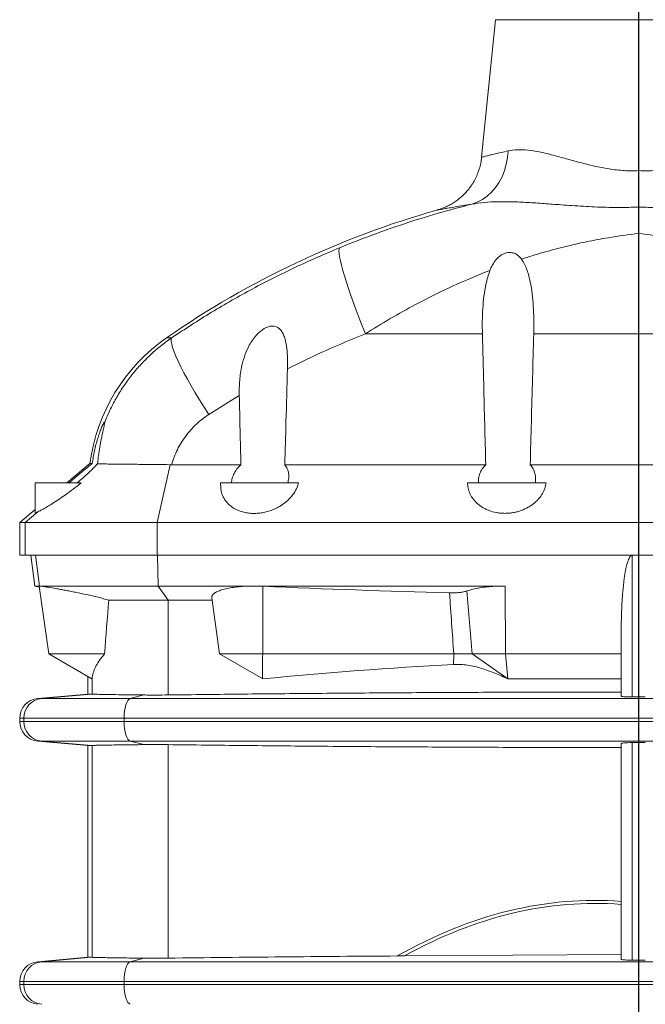
# Model space of a CAD drawing. Units: millimetres. Extents: x 5 to 589, y 5 to 415.
# Drawn here: x 368 to 416, y 257 to 331 of the extents above; entities that cross this region are included whole.
import ezdxf

# ---------------------------------------------------------------- set-up
doc = ezdxf.new("R2010")
doc.units = ezdxf.units.MM
doc.layers.add('FORMAT', color=7, linetype='Continuous')

# ---------------------------------------------------------------- blocks, each defined once
blk = doc.blocks.new('SW_CENTERMARKSYMBOL_0')
at = {"layer": 'FORMAT', "color": 0}
blk.add_line((0, 0.833), (0, 155.496), dxfattribs=at)

msp = doc.modelspace()

# ---------------------------------------------------------------- linework, layer by layer
at = {"color": 7, "linetype": 'Continuous', "lineweight": 15}
for p, q in [((404.324, 331.432), (403.263, 320.988)), ((371.763, 296.232), (373.519, 297.705)), ((384.988, 297.618), (379.728, 297.618)), ((403.575, 297.618), (388.318, 297.618)), ((423.427, 297.618), (406.949, 297.618)), ((369.355, 296.232), (369.355, 293.959)), ((369.355, 296.232), (372.855, 296.232)), ((383.438, 296.232), (383.438, 296.035)), ((383.438, 296.232), (389.363, 296.232)), ((402.189, 296.232), (408.164, 296.232)), ((368.188, 293.232), (369.355, 294.211)), ((368.611, 293.232), (369.56, 294.036)), ((368.188, 290.732), (368.188, 293.232)), ((368.611, 290.732), (368.611, 293.232)), ((378.616, 293.232), (451.76, 293.232)), ((369.021, 290.732), (369.349, 288.398)), ((378.616, 290.732), (451.76, 290.732)), ((369.349, 288.398), (369.673, 288.312)), ((369.349, 288.398), (369.679, 288.398)), ((369.662, 288.391), (370.387, 283.232)), ((369.679, 288.398), (369.668, 288.392)), ((369.707, 288.397), (369.679, 288.398)), ((369.679, 288.398), (369.701, 288.398)), ((369.701, 288.398), (378.705, 288.398)), ((378.705, 288.398), (386.037, 288.398)), ((386.037, 288.398), (405.048, 288.398)), ((386.642, 288.386), (386.037, 288.398)), ((386.636, 283.232), (386.642, 288.386)), ((379.463, 287.325), (374.956, 287.325)), ((382.788, 287.325), (379.463, 287.325)), ((382.765, 287.491), (383.363, 283.232)), ((413.855, 280.037), (413.855, 284.835)), ((370.387, 283.232), (373.666, 281.339)), ((374.635, 283.232), (370.387, 283.232)), ((383.363, 283.232), (386.642, 281.339)), ((386.636, 283.232), (383.363, 283.232)), ((401.15, 283.232), (386.636, 283.232)), ((405.086, 283.232), (402.545, 283.232)), ((413.855, 283.232), (405.086, 283.232)), ((373.355, 281.518), (373.355, 280.184)), ((413.855, 281.339), (405.259, 281.339)), ((373.355, 280.184), (369.557, 279.852)), ((373.355, 280.184), (373.637, 280.184)), ((373.637, 280.184), (373.687, 280.182)), ((368.188, 278.357), (368.188, 278.106)), ((369.557, 276.612), (373.355, 276.28)), ((373.355, 276.28), (373.355, 260.184)), ((373.637, 276.28), (373.355, 276.28)), ((373.687, 276.281), (373.637, 276.28)), ((413.855, 260.037), (413.855, 276.426)), ((397.399, 260.29), (413.855, 260.392)), ((373.355, 260.184), (369.557, 259.852)), ((373.355, 260.184), (373.637, 260.184)), ((396.843, 260.285), (397.399, 260.29)), ((368.188, 258.357), (368.188, 258.106))]:
    msp.add_line(p, q, dxfattribs=at)
at = {"color": 8, "linetype": 'Continuous', "lineweight": 0}
for p, q in [((426.052, 331.432), (404.324, 331.432)), ((403.318, 307.563), (394.435, 307.563)), ((423.16, 307.563), (407.216, 307.563)), ((379.726, 307.259), (379.34, 307.259)), ((384.857, 302.871), (382.551, 301.436)), ((378.616, 293.232), (379.602, 297.618)), ((378.616, 290.732), (378.616, 293.232)), ((369.701, 288.398), (369.375, 290.732)), ((378.705, 288.398), (378.643, 290.732)), ((414.688, 290.732), (414.688, 279.965)), ((369.707, 288.397), (369.701, 288.398)), ((379.463, 287.325), (378.705, 288.398)), ((405.086, 283.232), (405.048, 288.398)), ((379.463, 280.12), (379.463, 287.325)), ((401.126, 282.435), (401.15, 283.232)), ((405.259, 281.339), (402.545, 283.232)), ((405.259, 281.339), (405.086, 283.232)), ((373.687, 280.182), (373.687, 281.463)), ((369.557, 279.852), (369.856, 279.852)), ((373.637, 280.184), (369.856, 279.852)), ((369.856, 279.852), (376.587, 279.852)), ((377.625, 280.117), (376.587, 279.852)), ((376.587, 279.852), (453.789, 279.852)), ((368.492, 278.357), (368.188, 278.357)), ((376.118, 278.357), (368.492, 278.357)), ((368.492, 278.106), (368.492, 278.357)), ((454.258, 278.357), (376.118, 278.357)), ((376.118, 278.106), (376.118, 278.357)), ((368.188, 278.106), (368.492, 278.106)), ((368.492, 278.106), (376.118, 278.106)), ((376.118, 278.106), (454.258, 278.106)), ((369.856, 276.612), (369.557, 276.612)), ((376.587, 276.612), (369.856, 276.612)), ((373.637, 276.28), (369.856, 276.612)), ((373.687, 260.182), (373.687, 276.281)), ((453.789, 276.612), (376.587, 276.612)), ((377.625, 276.347), (376.587, 276.612)), ((379.463, 260.12), (379.463, 276.344)), ((414.688, 276.499), (414.688, 259.965)), ((369.557, 259.852), (369.856, 259.852)), ((373.637, 260.184), (369.856, 259.852)), ((369.856, 259.852), (376.587, 259.852)), ((377.625, 260.117), (376.587, 259.852)), ((376.587, 259.852), (453.789, 259.852)), ((368.492, 258.357), (368.188, 258.357)), ((376.118, 258.357), (368.492, 258.357)), ((368.492, 258.106), (368.492, 258.357)), ((454.258, 258.357), (376.118, 258.357)), ((376.118, 258.106), (376.118, 258.357)), ((368.188, 258.106), (368.492, 258.106)), ((368.492, 258.106), (376.118, 258.106)), ((376.118, 258.106), (454.258, 258.106))]:
    msp.add_line(p, q, dxfattribs=at)
at = {"color": 8, "linetype": 'Continuous', "lineweight": 0, "flags": 128}
for points in [[(405.268, 321.464), (405.226, 320.949), (405.136, 320.446), (404.999, 319.962), (404.816, 319.503), (404.59, 319.074), (404.324, 318.682), (404.02, 318.33), (403.684, 318.025), (403.318, 317.768), (402.929, 317.564), (402.519, 317.415)], [(392.464, 314.098), (392.433, 314.006), (392.425, 313.861), (392.44, 313.663), (392.477, 313.414), (392.538, 313.117), (392.62, 312.773), (392.725, 312.385), (392.849, 311.958), (392.994, 311.493), (393.156, 310.996), (393.336, 310.469), (393.531, 309.918), (393.741, 309.347), (393.962, 308.761), (394.194, 308.165), (394.435, 307.563)], [(379.726, 307.259), (379.691, 307.145), (379.692, 306.982), (379.728, 306.769), (379.8, 306.51), (379.907, 306.205), (380.048, 305.858), (380.221, 305.472), (380.426, 305.051), (380.66, 304.597), (380.921, 304.115), (381.208, 303.609), (381.517, 303.083), (381.846, 302.543), (382.191, 301.992), (382.551, 301.436)], [(376.587, 279.852), (376.493, 279.802), (376.404, 279.703), (376.323, 279.557), (376.253, 279.371), (376.196, 279.149), (376.153, 278.901), (376.127, 278.634), (376.118, 278.357)], [(376.118, 278.106), (376.127, 277.83), (376.153, 277.563), (376.196, 277.314), (376.253, 277.093), (376.323, 276.906), (376.404, 276.761), (376.493, 276.662), (376.587, 276.612)], [(376.587, 259.852), (376.493, 259.802), (376.404, 259.703), (376.323, 259.557), (376.253, 259.371), (376.196, 259.149), (376.153, 258.901), (376.127, 258.634), (376.118, 258.357)], [(376.118, 258.106), (376.127, 257.83), (376.153, 257.563), (376.196, 257.314), (376.253, 257.093), (376.323, 256.906), (376.404, 256.761), (376.493, 256.662), (376.587, 256.612)]]:
    msp.add_lwpolyline(points, dxfattribs=at)
at = {"color": 7, "linetype": 'Continuous', "lineweight": 15}
for centre, radius, start, end in [((418.618, 250.732), 68.833, 105.78767, 124.79368), ((387.233, 295.898), 13.833, 124.79368, 172.4966), ((369.688, 278.357), 1.5, 95, 180), ((369.688, 278.106), 1.5, 180, 265), ((369.688, 258.357), 1.5, 95, 180), ((369.688, 258.106), 1.5, 180, 265)]:
    msp.add_arc(centre, radius, start, end, dxfattribs=at)
at = {"color": 8, "linetype": 'Continuous', "lineweight": 0}
for centre, start, end in [((369.99, 278.36), 95.1309, 180.10392), ((369.99, 278.104), 179.89619, 264.86899), ((369.99, 258.36), 95.1309, 180.10392), ((369.99, 258.104), 179.89647, 264.86871)]:
    msp.add_arc(centre, 1.498, start, end, dxfattribs=at)
at = {"color": 7, "linetype": 'Continuous', "lineweight": 15}
msp.add_ellipse((415.188, 173.873), major_axis=(188.826, 2.853), ratio=0.577174, start_param=1.636611, end_param=1.713825, dxfattribs=at)
at = {"color": 8, "linetype": 'Continuous', "lineweight": 0}
for centre, major_axis, ratio, start_param, end_param in [((415.188, -1067.456), (-3.396, 1331.967), 0.141747, 6.27226, 6.3625), ((415.159, -1067.688), (-3.365, 1331.967), 0.140496, 6.272174, 6.360236)]:
    msp.add_ellipse(centre, major_axis=major_axis, ratio=ratio, start_param=start_param, end_param=end_param, dxfattribs=at)
at = {"color": 7, "linetype": 'Continuous', "lineweight": 15}
for points, knots in [([(403.259, 320.988), (403.256, 320.951), (403.244, 320.759), (403.175, 320.42), (403.055, 319.981), (402.893, 319.564), (402.697, 319.174), (402.472, 318.813), (402.222, 318.482), (401.952, 318.183), (401.668, 317.918), (401.374, 317.686), (401.077, 317.487), (400.784, 317.32), (400.501, 317.185), (400.237, 317.079), (400.035, 317.01), (399.922, 316.979), (399.89, 316.97)], [0, 0, 0, 0, 0.020024, 0.103562, 0.18535, 0.265387, 0.343632, 0.420012, 0.494412, 0.566666, 0.636561, 0.703807, 0.768025, 0.828721, 0.885242, 0.936742, 0.982133, 1, 1, 1, 1]), ([(415.188, 319.96), (415.188, 319.701), (415.188, 319.447), (415.188, 318.951), (415.188, 318.709), (415.188, 318.235), (415.188, 318.011), (415.188, 317.586), (415.188, 317.386), (415.188, 317.198)], [0, 0, 0, 0, 0.25, 0.25, 0.5, 0.5, 0.75, 0.75, 1, 1, 1, 1]), ([(415.188, 317.198), (415.188, 316.998), (415.188, 316.596), (415.188, 315.921), (415.188, 315.433), (415.188, 315.189)], [0, 0, 0, 0, 0.329978, 0.664161, 1, 1, 1, 1]), ([(403.889, 312.381), (403.937, 312.506), (403.991, 312.627), (404.115, 312.86), (404.185, 312.973), (404.305, 313.133), (404.347, 313.185), (404.437, 313.284), (404.484, 313.331), (404.633, 313.465), (404.745, 313.545), (404.927, 313.637), (404.99, 313.664), (405.121, 313.707), (405.188, 313.722), (405.29, 313.736), (405.324, 313.739), (405.393, 313.741), (405.428, 313.741), (405.53, 313.734), (405.597, 313.723), (405.695, 313.696), (405.727, 313.685), (405.79, 313.66), (405.821, 313.646), (405.91, 313.601), (405.966, 313.564), (406.124, 313.442), (406.212, 313.346), (406.289, 313.238)], [0, 0, 0, 0, 0.125, 0.125, 0.25, 0.25, 0.3125, 0.3125, 0.375, 0.375, 0.5, 0.5, 0.5625, 0.5625, 0.625, 0.625, 0.65625, 0.65625, 0.6875, 0.6875, 0.75, 0.75, 0.78125, 0.78125, 0.8125, 0.8125, 0.875, 0.875, 1, 1, 1, 1]), ([(407.216, 307.563), (407.221, 307.873), (407.232, 308.495), (407.203, 309.43), (407.137, 310.364), (407.011, 311.283), (406.84, 312.031), (406.639, 312.603), (406.472, 312.962), (406.338, 313.163), (406.289, 313.238)], [0, 0, 0, 0, 0.157228, 0.314443, 0.474755, 0.634994, 0.79209, 0.872564, 0.952944, 1, 1, 1, 1]), ([(403.889, 312.381), (403.78, 312.036), (403.577, 311.398), (403.43, 310.421), (403.344, 309.482), (403.305, 308.528), (403.314, 307.884), (403.318, 307.563)], [0, 0, 0, 0, 0.225674, 0.417, 0.60842, 0.804202, 1, 1, 1, 1]), ([(384.857, 302.871), (384.859, 303.257), (384.864, 304.028), (385.024, 305.058), (385.272, 305.949), (385.554, 306.594), (385.859, 307.096), (386.122, 307.431), (386.39, 307.699), (386.679, 307.925), (387.009, 308.098), (387.366, 308.171), (387.668, 308.122), (387.944, 307.948), (388.146, 307.673), (388.29, 307.329), (388.411, 306.872), (388.494, 306.272), (388.528, 305.569), (388.521, 305.106), (388.518, 304.891)], [0, 0, 0, 0, 0.111434, 0.22287, 0.303476, 0.383968, 0.42991, 0.475791, 0.50771, 0.539573, 0.581506, 0.614575, 0.647821, 0.67755, 0.721535, 0.758261, 0.795076, 0.866349, 0.937785, 1, 1, 1, 1]), ([(403.318, 307.563), (403.351, 306.278), (403.384, 304.993), (403.417, 303.707), (403.47, 301.677), (403.522, 299.647), (403.575, 297.618)], [0.00596968, 0.00596968, 0.00596968, 0.00596968, 0.02911104, 0.02911104, 0.02911104, 0.0656647, 0.0656647, 0.0656647, 0.0656647]), ([(406.949, 297.618), (406.979, 298.7), (407.008, 299.782), (407.037, 300.864), (407.097, 303.097), (407.156, 305.33), (407.216, 307.563)], [0.00596975, 0.00596975, 0.00596975, 0.00596975, 0.02545653, 0.02545653, 0.02545653, 0.06566477, 0.06566477, 0.06566477, 0.06566477]), ([(388.318, 297.618), (388.348, 298.7), (388.378, 299.782), (388.407, 300.864), (388.444, 302.206), (388.481, 303.549), (388.518, 304.891)], [0.00596976, 0.00596976, 0.00596976, 0.00596976, 0.02545653, 0.02545653, 0.02545653, 0.04962783, 0.04962783, 0.04962783, 0.04962783]), ([(374.634, 300.872), (374.623, 300.865), (374.599, 300.85), (374.506, 300.678), (374.377, 300.384), (374.233, 299.999), (374.052, 299.44), (373.85, 298.674), (373.747, 298.031), (373.695, 297.707)], [0, 0, 0, 0, 0.066418, 0.147252, 0.270121, 0.384024, 0.500634, 0.747586, 1, 1, 1, 1]), ([(374.64, 300.817), (374.631, 300.762), (374.607, 300.622), (374.509, 300.186), (374.39, 299.612), (374.23, 298.76), (374.15, 298.11), (374.098, 297.691)], [0, 0, 0, 0, 0.096784, 0.24443, 0.441915, 0.640235, 1, 1, 1, 1]), ([(374.64, 300.817), (374.64, 300.82), (374.642, 300.83), (374.64, 300.833), (374.639, 300.835)], [0, 0, 0, 0, 0.292695, 1, 1, 1, 1]), ([(371.909, 296.232), (372.043, 296.345), (372.313, 296.574), (372.725, 296.917), (373.134, 297.255), (373.459, 297.518), (373.639, 297.662), (373.695, 297.707)], [0, 0, 0, 0, 0.221417, 0.447564, 0.670029, 0.898253, 1, 1, 1, 1]), ([(374.098, 297.691), (373.998, 297.58), (373.889, 297.464), (373.712, 297.284), (373.651, 297.224), (373.525, 297.101), (373.459, 297.038), (373.26, 296.852), (373.122, 296.728), (372.907, 296.541), (372.835, 296.479), (372.687, 296.355), (372.611, 296.293), (372.536, 296.232)], [0, 0, 0, 0, 0.25, 0.25, 0.375, 0.375, 0.5, 0.5, 0.75, 0.75, 0.875, 0.875, 1, 1, 1, 1]), ([(373.519, 297.705), (373.524, 297.705), (373.535, 297.704), (373.608, 297.705), (373.673, 297.706), (373.695, 297.707)], [0, 0, 0, 0, 0.402569, 0.805139, 1, 1, 1, 1]), ([(379.602, 297.618), (379.279, 297.623), (378.964, 297.626), (378.35, 297.633), (378.051, 297.636), (377.614, 297.64), (377.471, 297.642), (377.187, 297.644), (377.049, 297.645), (376.645, 297.648), (376.391, 297.651), (375.91, 297.656), (375.684, 297.658), (375.368, 297.662), (375.266, 297.663), (375.074, 297.666), (374.983, 297.667), (374.725, 297.673), (374.572, 297.677), (374.371, 297.682), (374.309, 297.683), (374.196, 297.686), (374.144, 297.689), (374.098, 297.691)], [0, 0, 0, 0, 0.125, 0.125, 0.25, 0.25, 0.3125, 0.3125, 0.375, 0.375, 0.5, 0.5, 0.625, 0.625, 0.6875, 0.6875, 0.75, 0.75, 0.875, 0.875, 0.9375, 0.9375, 1, 1, 1, 1]), ([(384.988, 297.618), (384.871, 297.514), (384.77, 297.406), (384.64, 297.239), (384.6, 297.182), (384.526, 297.067), (384.493, 297.008), (384.403, 296.83), (384.358, 296.711), (384.295, 296.472), (384.277, 296.352), (384.274, 296.232)], [0, 0, 0, 0, 0.25, 0.25, 0.375, 0.375, 0.5, 0.5, 0.75, 0.75, 1, 1, 1, 1]), ([(388.534, 296.232), (388.573, 296.352), (388.599, 296.472), (388.616, 296.652), (388.618, 296.712), (388.616, 296.831), (388.611, 296.891), (388.585, 297.068), (388.553, 297.183), (388.46, 297.406), (388.398, 297.514), (388.318, 297.618)], [0, 0, 0, 0, 0.25, 0.25, 0.375, 0.375, 0.5, 0.5, 0.75, 0.75, 1, 1, 1, 1]), ([(403.575, 297.618), (403.47, 297.514), (403.382, 297.406), (403.271, 297.238), (403.237, 297.182), (403.177, 297.066), (403.151, 297.008), (403.082, 296.83), (403.051, 296.711), (403.017, 296.472), (403.013, 296.352), (403.025, 296.232)], [0, 0, 0, 0, 0.25, 0.25, 0.375, 0.375, 0.5, 0.5, 0.75, 0.75, 1, 1, 1, 1]), ([(407.327, 296.232), (407.353, 296.352), (407.365, 296.472), (407.361, 296.652), (407.357, 296.711), (407.34, 296.831), (407.328, 296.89), (407.282, 297.068), (407.237, 297.183), (407.117, 297.406), (407.042, 297.514), (406.949, 297.618)], [0, 0, 0, 0, 0.25, 0.25, 0.375, 0.375, 0.5, 0.5, 0.75, 0.75, 1, 1, 1, 1]), ([(372.855, 296.232), (372.658, 296.073), (372.262, 295.755), (371.682, 295.332), (371.146, 294.965), (370.691, 294.671), (370.297, 294.429), (369.986, 294.25), (369.734, 294.115), (369.618, 294.063), (369.56, 294.036)], [0, 0, 0, 0, 0.162361, 0.3246, 0.45805, 0.591386, 0.702519, 0.81356, 0.906808, 1, 1, 1, 1]), ([(383.452, 296.035), (383.45, 295.939), (383.446, 295.68), (383.562, 295.3), (383.777, 294.904), (384.055, 294.59), (384.387, 294.337), (384.732, 294.154), (385.106, 294.024), (385.491, 293.942), (385.902, 293.908), (386.315, 293.923), (386.715, 293.982), (387.098, 294.079), (387.467, 294.214), (387.864, 294.406), (388.262, 294.663), (388.668, 295.015), (389.011, 295.433), (389.246, 295.854), (389.33, 296.124), (389.363, 296.232)], [0, 0, 0, 0, 0.045142, 0.121189, 0.185247, 0.249236, 0.29947, 0.349651, 0.391843, 0.434006, 0.476354, 0.518699, 0.55786, 0.59704, 0.638231, 0.679449, 0.738805, 0.798231, 0.87378, 0.949395, 1, 1, 1, 1]), ([(402.189, 296.232), (402.192, 296.093), (402.209, 295.957), (402.271, 295.688), (402.315, 295.555), (402.404, 295.359), (402.437, 295.294), (402.511, 295.167), (402.552, 295.104), (402.685, 294.921), (402.788, 294.804), (402.967, 294.638), (403.031, 294.584), (403.167, 294.48), (403.239, 294.431), (403.39, 294.338), (403.469, 294.294), (403.593, 294.233), (403.636, 294.213), (403.723, 294.175), (403.768, 294.156), (403.996, 294.069), (404.189, 294.015), (404.496, 293.959), (404.602, 293.944), (404.813, 293.925), (404.92, 293.92), (405.133, 293.92), (405.241, 293.925), (405.457, 293.944), (405.563, 293.958), (405.772, 293.995), (405.875, 294.018), (406.076, 294.072), (406.175, 294.103), (406.461, 294.207), (406.638, 294.289), (406.885, 294.43), (406.963, 294.48), (407.111, 294.582), (407.182, 294.636), (407.315, 294.746), (407.378, 294.803), (407.497, 294.92), (407.553, 294.981), (407.711, 295.165), (407.8, 295.292), (407.95, 295.551), (408.012, 295.684), (408.084, 295.887), (408.105, 295.956), (408.14, 296.094), (408.154, 296.163), (408.164, 296.232)], [0, 0, 0, 0, 0.0625, 0.0625, 0.125, 0.125, 0.15625, 0.15625, 0.1875, 0.1875, 0.25, 0.25, 0.28125, 0.28125, 0.3125, 0.3125, 0.34375, 0.34375, 0.359375, 0.359375, 0.375, 0.375, 0.4375, 0.4375, 0.46875, 0.46875, 0.5, 0.5, 0.53125, 0.53125, 0.5625, 0.5625, 0.59375, 0.59375, 0.625, 0.625, 0.6875, 0.6875, 0.71875, 0.71875, 0.75, 0.75, 0.78125, 0.78125, 0.8125, 0.8125, 0.875, 0.875, 0.9375, 0.9375, 0.96875, 0.96875, 1, 1, 1, 1]), ([(369.56, 294.036), (369.517, 294.012), (369.431, 293.962), (369.364, 293.937), (369.36, 293.952), (369.359, 293.959)], [0, 0, 0, 0, 0.353609, 0.71731, 1, 1, 1, 1]), ([(368.611, 293.232), (368.539, 293.232), (368.394, 293.232), (368.23, 293.232), (368.204, 293.232), (368.188, 293.232)], [0, 0, 0, 0, 0.279965, 0.560028, 1, 1, 1, 1]), ([(378.616, 293.232), (378.065, 293.232), (376.964, 293.232), (375.394, 293.232), (373.927, 293.232), (372.588, 293.232), (371.488, 293.232), (370.608, 293.232), (369.918, 293.232), (369.354, 293.232), (368.905, 293.232), (368.711, 293.232), (368.611, 293.232)], [0, 0, 0, 0, 0.111172, 0.221861, 0.333408, 0.444076, 0.555328, 0.642789, 0.729723, 0.817086, 0.905495, 1, 1, 1, 1]), ([(368.611, 290.732), (368.598, 290.732), (368.573, 290.732), (368.537, 290.732), (368.503, 290.732), (368.471, 290.732), (368.44, 290.732), (368.411, 290.732), (368.384, 290.732), (368.359, 290.732), (368.335, 290.732), (368.313, 290.732), (368.293, 290.732), (368.275, 290.732), (368.258, 290.732), (368.244, 290.732), (368.23, 290.732), (368.219, 290.732), (368.21, 290.732), (368.202, 290.732), (368.196, 290.732), (368.191, 290.732), (368.188, 290.732), (368.188, 290.732), (368.188, 290.732)], [0, 0, 0, 0, 0.045492, 0.090974, 0.136445, 0.181908, 0.227364, 0.272813, 0.318257, 0.363697, 0.409133, 0.454567, 0.5, 0.545433, 0.590867, 0.636303, 0.681743, 0.727187, 0.772636, 0.818092, 0.863555, 0.909026, 0.954508, 1, 1, 1, 1]), ([(378.616, 290.732), (378.569, 290.732), (378.473, 290.732), (378.33, 290.732), (378.188, 290.732), (378.046, 290.732), (377.905, 290.732), (377.764, 290.732), (377.624, 290.732), (377.484, 290.732), (377.344, 290.732), (377.205, 290.732), (377.066, 290.732), (376.928, 290.732), (376.539, 290.732), (375.908, 290.732), (375.057, 290.732), (374.239, 290.732), (373.46, 290.732), (372.725, 290.732), (372.037, 290.732), (371.399, 290.732), (370.817, 290.732), (370.293, 290.732), (369.831, 290.732), (369.432, 290.732), (369.173, 290.732), (369.013, 290.732), (368.923, 290.732), (368.837, 290.732), (368.757, 290.732), (368.68, 290.732), (368.634, 290.732), (368.611, 290.732)], [0, 0, 0, 0, 0.009555, 0.019103, 0.028645, 0.038182, 0.047717, 0.057249, 0.066781, 0.076313, 0.085847, 0.095385, 0.104927, 0.114475, 0.12403, 0.185888, 0.247758, 0.309914, 0.372086, 0.433874, 0.495633, 0.557854, 0.620083, 0.68184, 0.743594, 0.805805, 0.868051, 0.888491, 0.909538, 0.931202, 0.953493, 0.976423, 1, 1, 1, 1]), ([(413.855, 284.835), (413.861, 285.386), (413.872, 286.432), (413.958, 287.808), (414.069, 288.851), (414.178, 289.541), (414.277, 289.995), (414.364, 290.291), (414.448, 290.502), (414.525, 290.637), (414.601, 290.711), (414.638, 290.726), (414.653, 290.732)], [0, 0, 0, 0, 0.273658, 0.520526, 0.685415, 0.795065, 0.867829, 0.916121, 0.94828, 0.980607, 0.992227, 1, 1, 1, 1]), ([(374.956, 287.325), (374.689, 287.4), (374.415, 287.472), (373.994, 287.576), (373.852, 287.61), (373.636, 287.661), (373.563, 287.678), (373.42, 287.71), (373.348, 287.726), (372.991, 287.806), (372.71, 287.865), (372.362, 287.936), (372.293, 287.95), (372.157, 287.977), (372.089, 287.99), (371.89, 288.029), (371.761, 288.054), (371.51, 288.101), (371.388, 288.123), (371.211, 288.155), (371.152, 288.166), (371.039, 288.186), (370.984, 288.196), (370.715, 288.242), (370.524, 288.275), (370.314, 288.308), (370.274, 288.315), (370.197, 288.327), (370.16, 288.333), (370.056, 288.349), (369.995, 288.358), (369.886, 288.374), (369.839, 288.381), (369.781, 288.388), (369.763, 288.391), (369.732, 288.394), (369.719, 288.396), (369.707, 288.397)], [0, 0, 0, 0, 0.125, 0.125, 0.1875, 0.1875, 0.21875, 0.21875, 0.25, 0.25, 0.375, 0.375, 0.40625, 0.40625, 0.4375, 0.4375, 0.5, 0.5, 0.5625, 0.5625, 0.59375, 0.59375, 0.625, 0.625, 0.75, 0.75, 0.78125, 0.78125, 0.8125, 0.8125, 0.875, 0.875, 0.9375, 0.9375, 0.96875, 0.96875, 1, 1, 1, 1]), ([(386.037, 288.398), (385.823, 288.396), (385.406, 288.39), (384.818, 288.347), (384.287, 288.281), (383.815, 288.19), (383.418, 288.078), (383.102, 287.945), (382.884, 287.796), (382.763, 287.643), (382.77, 287.539), (382.773, 287.492)], [0, 0, 0, 0, 0.114488, 0.223371, 0.335363, 0.445228, 0.55812, 0.67096, 0.786873, 0.903417, 1, 1, 1, 1]), ([(405.048, 288.398), (404.841, 288.396), (404.42, 288.391), (403.816, 288.349), (403.249, 288.283), (402.659, 288.181), (402.333, 288.083), (402.142, 288.026)], [0, 0, 0, 0, 0.181671, 0.368657, 0.550398, 0.73726, 1, 1, 1, 1]), ([(400.822, 287.876), (400.952, 287.873), (401.079, 287.874), (401.267, 287.881), (401.33, 287.885), (401.451, 287.894), (401.509, 287.9), (401.623, 287.913), (401.678, 287.92), (401.785, 287.937), (401.836, 287.947), (401.981, 287.977), (402.067, 288), (402.142, 288.026)], [0, 0, 0, 0, 0.25, 0.25, 0.375, 0.375, 0.5, 0.5, 0.625, 0.625, 0.75, 0.75, 1, 1, 1, 1]), ([(374.635, 283.232), (374.37, 282.937), (374.16, 282.645), (373.844, 282.058), (373.738, 281.763), (373.687, 281.463)], [0, 0, 0, 0, 0.5, 0.5, 1, 1, 1, 1]), ([(386.642, 281.339), (386.641, 281.339), (386.641, 281.34), (386.64, 281.341), (386.64, 281.342), (386.639, 281.344), (386.639, 281.345), (386.638, 281.348), (386.638, 281.351), (386.636, 281.358), (386.636, 281.363), (386.634, 281.378), (386.634, 281.388), (386.632, 281.417), (386.631, 281.437), (386.629, 281.496), (386.628, 281.536), (386.626, 281.654), (386.625, 281.733), (386.625, 281.97), (386.625, 282.127), (386.628, 282.601), (386.632, 282.916), (386.636, 283.232)], [0, 0, 0, 0, 0.000977, 0.000977, 0.001953, 0.001953, 0.003906, 0.003906, 0.007813, 0.007813, 0.015625, 0.015625, 0.03125, 0.03125, 0.0625, 0.0625, 0.125, 0.125, 0.25, 0.25, 0.5, 0.5, 1, 1, 1, 1]), ([(402.545, 283.232), (402.506, 283.232), (402.464, 283.232), (402.397, 283.232), (402.374, 283.232), (402.338, 283.232), (402.326, 283.232), (402.308, 283.232), (402.301, 283.232), (402.292, 283.232), (402.289, 283.232), (402.284, 283.232), (402.283, 283.232), (402.279, 283.232), (402.278, 283.232), (402.275, 283.232), (402.273, 283.232), (402.27, 283.232), (402.268, 283.232), (402.263, 283.232), (402.26, 283.232), (402.25, 283.232), (402.244, 283.232), (402.224, 283.232), (402.211, 283.232), (402.184, 283.232), (402.17, 283.232), (402.15, 283.232), (402.143, 283.232), (402.132, 283.232), (402.129, 283.232), (402.122, 283.232), (402.118, 283.232), (402.111, 283.232), (402.108, 283.232), (402.1, 283.232), (402.097, 283.232), (402.086, 283.232), (402.079, 283.232), (402.058, 283.232), (402.043, 283.232), (401.999, 283.232), (401.97, 283.232), (401.909, 283.232), (401.879, 283.232), (401.832, 283.232), (401.817, 283.232), (401.793, 283.232), (401.785, 283.232), (401.773, 283.232), (401.769, 283.232), (401.761, 283.232), (401.757, 283.232), (401.749, 283.232), (401.745, 283.232), (401.737, 283.232), (401.733, 283.232), (401.721, 283.232), (401.713, 283.232), (401.688, 283.232), (401.672, 283.232), (401.639, 283.232), (401.623, 283.232), (401.598, 283.232), (401.589, 283.232), (401.577, 283.232), (401.573, 283.232), (401.567, 283.232), (401.565, 283.232), (401.56, 283.232), (401.558, 283.232), (401.554, 283.232), (401.552, 283.232), (401.548, 283.232), (401.546, 283.232), (401.54, 283.232), (401.535, 283.232), (401.523, 283.232), (401.515, 283.232), (401.49, 283.232), (401.473, 283.232), (401.423, 283.232), (401.389, 283.232), (401.287, 283.232), (401.219, 283.232), (401.15, 283.232)], [0, 0, 0, 0, 0.125, 0.125, 0.1875, 0.1875, 0.21875, 0.21875, 0.234375, 0.234375, 0.242188, 0.242188, 0.246094, 0.246094, 0.25, 0.25, 0.253906, 0.253906, 0.257812, 0.257812, 0.265625, 0.265625, 0.28125, 0.28125, 0.3125, 0.3125, 0.34375, 0.34375, 0.359375, 0.359375, 0.367188, 0.367188, 0.375, 0.375, 0.382812, 0.382812, 0.390625, 0.390625, 0.40625, 0.40625, 0.4375, 0.4375, 0.5, 0.5, 0.5625, 0.5625, 0.59375, 0.59375, 0.609375, 0.609375, 0.617188, 0.617188, 0.625, 0.625, 0.632812, 0.632812, 0.640625, 0.640625, 0.65625, 0.65625, 0.6875, 0.6875, 0.71875, 0.71875, 0.734375, 0.734375, 0.742188, 0.742188, 0.746094, 0.746094, 0.75, 0.75, 0.753906, 0.753906, 0.757812, 0.757812, 0.765625, 0.765625, 0.78125, 0.78125, 0.8125, 0.8125, 0.875, 0.875, 1, 1, 1, 1]), ([(405.259, 281.339), (404.931, 281.489), (404.601, 281.635), (403.933, 281.904), (403.594, 282.029), (403.078, 282.188), (402.905, 282.236), (402.555, 282.319), (402.377, 282.354), (402.022, 282.408), (401.844, 282.426), (401.486, 282.445), (401.306, 282.444), (401.126, 282.435)], [0, 0, 0, 0, 0.25, 0.25, 0.5, 0.5, 0.625, 0.625, 0.75, 0.75, 0.875, 0.875, 1, 1, 1, 1]), ([(373.666, 281.339), (373.666, 281.339), (373.666, 281.339), (373.666, 281.339), (373.666, 281.339), (373.666, 281.339), (373.666, 281.339), (373.666, 281.339), (373.666, 281.339), (373.666, 281.339), (373.666, 281.339), (373.666, 281.339), (373.666, 281.339), (373.666, 281.339), (373.666, 281.34), (373.666, 281.34), (373.667, 281.341), (373.667, 281.343), (373.667, 281.344), (373.668, 281.35), (373.669, 281.356), (373.67, 281.361), (373.674, 281.384), (373.677, 281.407), (373.681, 281.43), (373.683, 281.441), (373.685, 281.452), (373.687, 281.463)], [-0.000000022, -0.000000022, -0.000000022, -0.000000022, 0, 0, 0, 0.0000002, 0.0000002, 0.0000002, 0.000001, 0.000001, 0.000001, 0.0000042, 0.0000042, 0.0000042, 0.000017, 0.000017, 0.000017, 0.0000682, 0.0000682, 0.0000682, 0.000273, 0.000273, 0.000273, 0.0010922, 0.0010922, 0.0010922, 0.001493721, 0.001493721, 0.001493721, 0.001493721]), ([(373.687, 280.182), (373.745, 280.179), (373.863, 280.174), (374.289, 280.164), (374.889, 280.153), (375.657, 280.141), (376.569, 280.129), (377.27, 280.121), (377.625, 280.117)], [0, 0, 0, 0, 0.164522, 0.333814, 0.49834, 0.667636, 0.831464, 1, 1, 1, 1]), ([(377.625, 280.117), (377.77, 280.116), (377.917, 280.114), (378.217, 280.113), (378.369, 280.113), (378.83, 280.113), (379.144, 280.116), (379.463, 280.12)], [0, 0, 0, 0, 0.25, 0.25, 0.5, 0.5, 1, 1, 1, 1]), ([(379.463, 280.12), (381.346, 280.142), (385.112, 280.187), (390.798, 280.241), (396.521, 280.285), (402.278, 280.317), (408.063, 280.338), (411.924, 280.342), (413.855, 280.344)], [0, 0, 0, 0, 0.16595, 0.331938, 0.497888, 0.665245, 0.832642, 1, 1, 1, 1]), ([(414.688, 279.965), (414.595, 279.966), (414.408, 279.967), (414.159, 279.98), (413.97, 279.998), (413.869, 280.018), (413.859, 280.032), (413.855, 280.037)], [0, 0, 0, 0, 0.213682, 0.427352, 0.641376, 0.856164, 1, 1, 1, 1]), ([(415.688, 279.965), (415.466, 279.965), (415.132, 279.965), (414.799, 279.965), (414.688, 279.965)], [0, 0, 0, 0, 0.666685, 1, 1, 1, 1]), ([(377.625, 276.347), (377.486, 276.345), (376.99, 276.339), (376.201, 276.33), (375.338, 276.318), (374.633, 276.306), (374.138, 276.296), (373.82, 276.288), (373.731, 276.284), (373.687, 276.281)], [0, 0, 0, 0, 0.065204, 0.232093, 0.398982, 0.565872, 0.732763, 0.866381, 1, 1, 1, 1]), ([(379.463, 276.344), (379.149, 276.347), (378.516, 276.353), (377.924, 276.349), (377.625, 276.347)], [0, 0, 0, 0, 0.495347, 1, 1, 1, 1]), ([(413.855, 276.12), (411.94, 276.122), (408.111, 276.126), (402.375, 276.147), (396.634, 276.178), (390.895, 276.222), (385.16, 276.276), (381.362, 276.321), (379.463, 276.344)], [0, 0, 0, 0, 0.16595, 0.331938, 0.497888, 0.665245, 0.832642, 1, 1, 1, 1]), ([(413.855, 276.426), (413.864, 276.435), (413.882, 276.451), (414.027, 276.473), (414.239, 276.489), (414.474, 276.498), (414.628, 276.498), (414.688, 276.499)], [0, 0, 0, 0, 0.215712, 0.431437, 0.646778, 0.861341, 1, 1, 1, 1]), ([(373.687, 260.182), (373.717, 260.18), (373.766, 260.178), (373.9, 260.174), (373.985, 260.171), (374.14, 260.168), (374.197, 260.166), (374.319, 260.164), (374.385, 260.162), (374.593, 260.158), (374.903, 260.153), (375.275, 260.147), (375.578, 260.143), (375.683, 260.141), (375.9, 260.138), (376.011, 260.137), (376.353, 260.132), (376.591, 260.129), (377.092, 260.123), (377.353, 260.12), (377.625, 260.117)], [0, 0, 0, 0, 0.125, 0.125, 0.25, 0.25, 0.3125, 0.3125, 0.375, 0.375, 0.5, 0.625, 0.625, 0.6875, 0.6875, 0.75, 0.75, 0.875, 0.875, 1, 1, 1, 1]), ([(377.625, 260.117), (377.77, 260.116), (377.917, 260.114), (378.217, 260.113), (378.369, 260.113), (378.83, 260.113), (379.144, 260.116), (379.463, 260.12)], [0, 0, 0, 0, 0.25, 0.25, 0.5, 0.5, 1, 1, 1, 1]), ([(379.463, 260.12), (380.901, 260.137), (383.777, 260.172), (388.115, 260.216), (392.47, 260.255), (395.385, 260.275), (396.843, 260.285)], [0, 0, 0, 0, 0.249728, 0.499457, 0.749728, 1, 1, 1, 1]), ([(414.688, 259.965), (414.595, 259.966), (414.408, 259.967), (414.159, 259.98), (413.97, 259.998), (413.869, 260.018), (413.859, 260.032), (413.855, 260.037)], [0, 0, 0, 0, 0.213682, 0.427352, 0.641376, 0.856164, 1, 1, 1, 1]), ([(415.688, 259.965), (415.466, 259.965), (415.132, 259.965), (414.799, 259.965), (414.688, 259.965)], [0, 0, 0, 0, 0.66666, 1, 1, 1, 1])]:
    msp.add_open_spline(points, degree=3, knots=knots, dxfattribs=at)
at = {"color": 8, "linetype": 'Continuous', "lineweight": 0}
for points, knots in [([(403.263, 320.988), (403.282, 320.992), (403.319, 321.001), (403.587, 321.066), (403.927, 321.148), (404.293, 321.236), (404.733, 321.34), (405.09, 321.423), (405.268, 321.464)], [0, 0, 0, 0, 0.215262, 0.434406, 0.573729, 0.713055, 0.856526, 1, 1, 1, 1]), ([(405.268, 321.464), (405.498, 321.502), (405.96, 321.576), (406.761, 321.529), (407.627, 321.394), (408.561, 321.175), (409.549, 320.907), (410.583, 320.618), (411.662, 320.337), (412.782, 320.102), (413.749, 319.978), (414.555, 319.94), (414.97, 319.953), (415.188, 319.96)], [0, 0, 0, 0, 0.099377, 0.199268, 0.298817, 0.398809, 0.499091, 0.599157, 0.698115, 0.797293, 0.895968, 0.945251, 1, 1, 1, 1]), ([(425.108, 321.464), (424.878, 321.502), (424.416, 321.576), (423.615, 321.529), (422.748, 321.394), (421.815, 321.175), (420.827, 320.907), (419.792, 320.618), (418.714, 320.337), (417.594, 320.102), (416.626, 319.978), (415.821, 319.94), (415.406, 319.953), (415.188, 319.96)], [0, 0, 0, 0, 0.099377, 0.199268, 0.298817, 0.398809, 0.499091, 0.599157, 0.698115, 0.797293, 0.895968, 0.945251, 1, 1, 1, 1]), ([(392.464, 314.098), (393.28, 314.424), (394.91, 315.075), (397.41, 315.945), (399.944, 316.74), (401.661, 317.19), (402.519, 317.415)], [0, 0, 0, 0, 0.248953, 0.49792, 0.748956, 1, 1, 1, 1]), ([(402.519, 317.415), (402.291, 317.377), (401.834, 317.302), (401.259, 317.204), (400.77, 317.121), (400.415, 317.06), (400.17, 317.017), (400.008, 316.989), (399.917, 316.972), (399.879, 316.969), (399.89, 316.969), (399.89, 316.969)], [0, 0, 0, 0, 0.139239, 0.278477, 0.421566, 0.564653, 0.672595, 0.780537, 0.890264, 0.999992, 1, 1, 1, 1]), ([(415.188, 317.198), (414.936, 317.188), (414.107, 317.156), (412.699, 317.166), (410.982, 317.244), (409.414, 317.354), (408, 317.463), (406.739, 317.549), (405.553, 317.603), (404.453, 317.609), (403.436, 317.562), (402.825, 317.464), (402.519, 317.415)], [0, 0, 0, 0, 0.054865, 0.180477, 0.30635, 0.43198, 0.530563, 0.629274, 0.727783, 0.8185, 0.909404, 1, 1, 1, 1]), ([(415.188, 317.198), (415.44, 317.188), (416.269, 317.156), (417.677, 317.166), (419.394, 317.244), (420.962, 317.354), (422.376, 317.463), (423.637, 317.549), (424.823, 317.603), (425.923, 317.609), (426.939, 317.562), (427.551, 317.464), (427.857, 317.415)], [0, 0, 0, 0, 0.054865, 0.180477, 0.30635, 0.43198, 0.530563, 0.629274, 0.727783, 0.8185, 0.909404, 1, 1, 1, 1]), ([(415.188, 315.189), (414.418, 315.09), (413.088, 314.919), (411.215, 314.563), (409.56, 314.187), (407.915, 313.751), (406.831, 313.409), (406.289, 313.238)], [0, 0, 0, 0, 0.255002, 0.440721, 0.626442, 0.813221, 1, 1, 1, 1]), ([(415.188, 315.189), (415.958, 315.09), (417.288, 314.919), (419.161, 314.563), (420.816, 314.187), (422.461, 313.751), (423.545, 313.409), (424.087, 313.238)], [0, 0, 0, 0, 0.255002, 0.440721, 0.626442, 0.813221, 1, 1, 1, 1]), ([(379.726, 307.259), (380.728, 307.916), (382.73, 309.232), (385.875, 311.013), (389.111, 312.66), (391.347, 313.619), (392.464, 314.098)], [0, 0, 0, 0, 0.24863, 0.497259, 0.74863, 1, 1, 1, 1]), ([(403.889, 312.381), (402.933, 311.991), (401.017, 311.209), (398.506, 309.949), (396.31, 308.729), (395.06, 307.952), (394.435, 307.563)], [0, 0, 0, 0, 0.291252, 0.583826, 0.791635, 1, 1, 1, 1]), ([(394.435, 307.563), (393.433, 307.153), (391.426, 306.333), (389.488, 305.372), (388.518, 304.891)], [0, 0, 0, 0, 0.499391, 1, 1, 1, 1]), ([(374.64, 300.817), (374.768, 301.13), (375.023, 301.755), (375.495, 302.659), (376.033, 303.535), (376.642, 304.378), (377.316, 305.175), (378.057, 305.928), (378.856, 306.631), (379.436, 307.05), (379.726, 307.259)], [0, 0, 0, 0, 0.121449, 0.242899, 0.367074, 0.49125, 0.616953, 0.742656, 0.871328, 1, 1, 1, 1]), ([(382.551, 301.436), (382.211, 301.214), (381.894, 300.966), (381.453, 300.555), (381.311, 300.411), (381.041, 300.11), (380.911, 299.951), (380.547, 299.464), (380.337, 299.121), (380.069, 298.576), (379.989, 298.39), (379.88, 298.103), (379.846, 298.006), (379.783, 297.813), (379.754, 297.715), (379.728, 297.618)], [0, 0, 0, 0, 0.25, 0.25, 0.375, 0.375, 0.5, 0.5, 0.75, 0.75, 0.875, 0.875, 0.9375, 0.9375, 1, 1, 1, 1])]:
    msp.add_open_spline(points, degree=3, knots=knots, dxfattribs=at)
at = {"color": 7, "linetype": 'Continuous', "lineweight": 15}
for points in [[(384.857, 302.871), (384.9, 301.12), (384.944, 299.369), (384.988, 297.618)], [(379.602, 297.618), (379.644, 297.618), (379.686, 297.618), (379.728, 297.618)], [(400.822, 287.876), (396.094, 287.998), (391.367, 288.169), (386.642, 288.386)], [(374.956, 287.325), (374.841, 285.961), (374.734, 284.596), (374.635, 283.232)], [(414.688, 276.499), (415.021, 276.498), (415.355, 276.498), (415.688, 276.499)], [(373.637, 260.184), (373.653, 260.184), (373.67, 260.183), (373.687, 260.182)]]:
    msp.add_open_spline(points, degree=3, dxfattribs=at)
at = {"color": 8, "linetype": 'Continuous', "lineweight": 0}
for points in [[(401.15, 283.232), (401.036, 284.78), (400.927, 286.328), (400.822, 287.876)], [(402.142, 288.026), (402.271, 286.428), (402.404, 284.83), (402.545, 283.232)]]:
    msp.add_open_spline(points, degree=3, dxfattribs=at)

# ---------------------------------------------------------------- block references
at = {"layer": 'FORMAT'}
msp.add_blockref('SW_CENTERMARKSYMBOL_0', (415.188, 209.898), dxfattribs=at)

doc.saveas('drawing.dxf')
